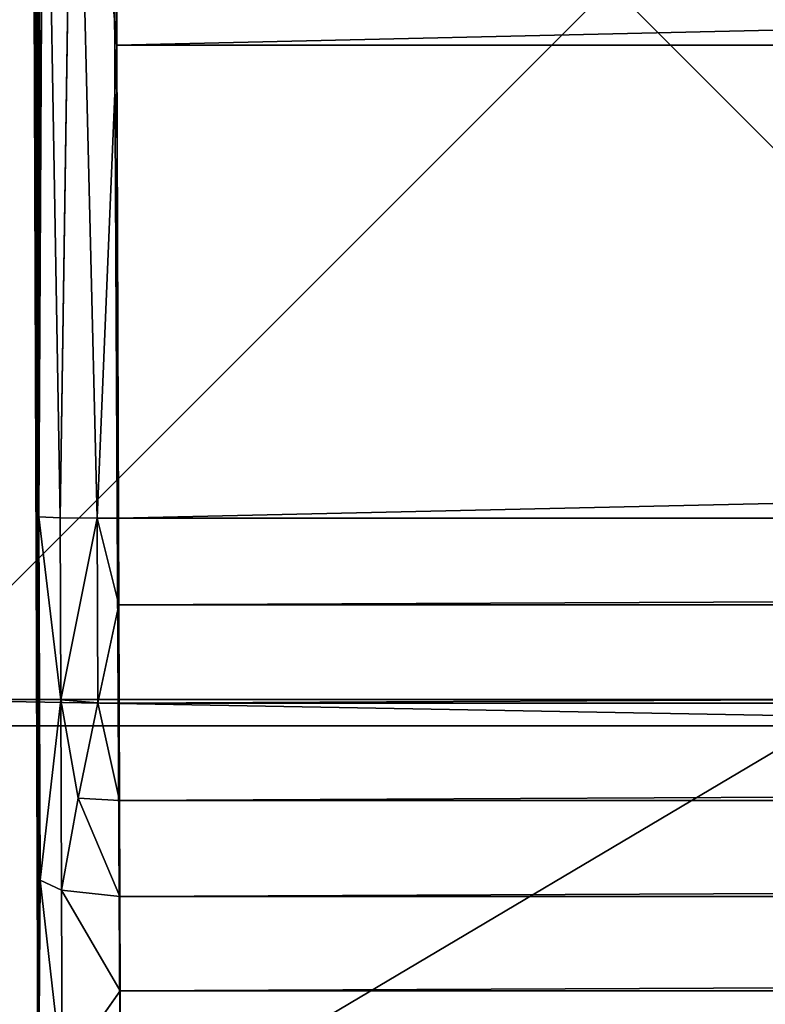
# Model space of a CAD drawing. Extents: x -761 to 761, y -405 to 405.
# Drawn here: x -665 to -618, y -374 to -312 of the extents above; entities that cross this region are included whole.
import ezdxf

# ---------------------------------------------------------------- set-up
doc = ezdxf.new("R2010")
doc.units = 0
doc.header["$LTSCALE"] = 25.4
doc.layers.get('0').update_dxf_attribs({"color": 13, "linetype": 'CONTINUOUS'})

# ---------------------------------------------------------------- blocks, each defined once
blk = doc.blocks.new('GROUP_11')
at = {"color": 0}
for p, q in [((91.658, 1.658), (1.658, 1.658)), ((91.658, 1.658), (1.658, 1.658)), ((0, 0, 95), (93.316, 0, 95)), ((0, 0, 95), (93.316, 0, 95))]:
    blk.add_line(p, q, dxfattribs=at)
at = {"color": 250}
mesh = blk.add_polyface(dxfattribs=at)
corners = [(93.316, 0, 95), (0, 93.316, 95), (0, 0, 95), (93.316, 93.316, 95)]
mesh.append_faces([[corners[k] for k in face] for face in [(0, 1, 2), (1, 0, 3)]], dxfattribs={"vtx0": -1, "color": 250})
mesh = blk.add_polyface(dxfattribs=at)
corners = [(91.658, 91.658), (1.658, 1.658), (1.658, 91.658), (91.658, 1.658)]
mesh.append_faces([[corners[k] for k in face] for face in [(0, 1, 2), (1, 0, 3)]], dxfattribs={"vtx0": -1, "color": 250})
mesh = blk.add_polyface(dxfattribs=at)
corners = [(93.316, 0, 95), (1.658, 1.658), (91.658, 1.658), (0, 0, 95)]
mesh.append_faces([[corners[k] for k in face] for face in [(0, 1, 2), (1, 0, 3)]], dxfattribs={"vtx0": -1, "color": 250})
blk = doc.blocks.new('GROUP_14')
at = {"color": 0}
for p, q in [((16.654, 27.204, 126.411), (14.018, 800.286)), ((14.018, 800.286), (16.685, 18.063, 21.766)), ((14.018, 800.286), (16.64, 31.242, 129.892)), ((16.654, 27.204, 126.411), (14.018, 800.286)), ((14.018, 800.286), (16.64, 31.242, 129.892)), ((14.018, 800.286), (16.685, 18.063, 21.766)), ((16.647, 29.046), (14.018, 800.286)), ((16.647, 29.046), (14.018, 800.286)), ((16.64, 31.242, 129.892), (14.388, 691.797, 283.555)), ((16.64, 31.242, 129.892), (14.388, 691.797, 283.555)), ((14.48, 664.875, 318.937), (16.64, 31.242, 129.892)), ((14.48, 664.875, 318.937), (16.64, 31.242, 129.892)), ((16.64, 31.242, 129.892), (16.14, 177.983, 346.07)), ((16.64, 31.242, 129.892), (16.14, 177.983, 346.07)), ((16.434, 91.741, 345.799), (16.277, 137.706, 347.019)), ((16.713, 61.876, 346.32), (16.277, 137.706, 347.019)), ((16.277, 137.706, 347.019), (16.64, 31.242, 129.892)), ((16.434, 91.741, 345.799), (16.277, 137.706, 347.019)), ((16.713, 61.876, 346.32), (16.277, 137.706, 347.019)), ((16.277, 137.706, 347.019), (16.64, 31.242, 129.892)), ((16.713, 61.876, 346.32), (17.029, 121.488, 349.303)), ((16.713, 61.876, 346.32), (17.029, 121.488, 349.303)), ((17.029, 121.488, 349.303), (18.059, 61.819, 348.65)), ((17.029, 121.488, 349.303), (18.059, 61.819, 348.65)), ((18.059, 61.819, 348.65), (18.932, 121.434, 351.206)), ((18.059, 61.819, 348.65), (18.932, 121.434, 351.206)), ((18.932, 121.434, 351.206), (20.39, 61.792, 349.995)), ((21.634, 91.608, 350.997), (18.932, 121.434, 351.206)), ((21.634, 91.608, 350.997), (18.932, 121.434, 351.206)), ((18.932, 121.434, 351.206), (20.39, 61.792, 349.995)), ((21.532, 121.421, 351.902), (21.634, 91.608, 350.997)), ((21.532, 121.421, 351.902), (21.634, 91.608, 350.997)), ((16.713, 61.876, 346.32), (16.434, 91.741, 345.799)), ((16.713, 61.876, 346.32), (16.434, 91.741, 345.799)), ((16.434, 91.741, 345.799), (16.673, 21.489, 334.337)), ((16.64, 31.242, 129.892), (16.434, 91.741, 345.799)), ((16.434, 91.741, 345.799), (16.673, 21.489, 334.337)), ((16.434, 91.741, 345.799), (16.72, 7.643, 283.55)), ((16.434, 91.741, 345.799), (16.72, 7.643, 283.55)), ((16.722, 7.193, 175.181), (16.434, 91.741, 345.799)), ((16.434, 91.741, 345.799), (16.691, 16.237, 137.372)), ((16.64, 31.242, 129.892), (16.434, 91.741, 345.799)), ((16.722, 7.193, 175.181), (16.434, 91.741, 345.799)), ((16.434, 91.741, 345.799), (16.691, 16.237, 137.372)), ((20.39, 61.792, 349.995), (21.634, 91.608, 350.997)), ((20.39, 61.792, 349.995), (21.634, 91.608, 350.997)), ((21.735, 61.792, 350.173), (21.634, 91.608, 350.997)), ((1341.721, 91.608, 350.997), (21.634, 91.608, 350.997)), ((21.735, 61.792, 350.173), (21.634, 91.608, 350.997)), ((1341.721, 91.608, 350.997), (21.634, 91.608, 350.997)), ((16.673, 21.489, 334.337), (16.713, 61.876, 346.32)), ((16.673, 21.489, 334.337), (16.713, 61.876, 346.32)), ((18.097, 50.351, 347.655), (16.713, 61.876, 346.32)), ((16.713, 61.876, 346.32), (16.79, 38.981, 342.845)), ((16.713, 61.876, 346.32), (16.79, 38.981, 342.845)), ((16.713, 61.876, 346.32), (18.059, 61.819, 348.65)), ((16.713, 61.876, 346.32), (18.059, 61.819, 348.65)), ((18.097, 50.351, 347.655), (16.713, 61.876, 346.32)), ((18.097, 50.351, 347.655), (18.059, 61.819, 348.65)), ((20.39, 61.792, 349.995), (18.059, 61.819, 348.65)), ((18.097, 50.351, 347.655), (18.059, 61.819, 348.65)), ((20.39, 61.792, 349.995), (18.059, 61.819, 348.65)), ((20.39, 61.792, 349.995), (18.097, 50.351, 347.655)), ((20.39, 61.792, 349.995), (18.097, 50.351, 347.655)), ((21.735, 61.792, 350.173), (20.39, 61.792, 349.995)), ((20.39, 61.792, 349.995), (21.753, 56.336, 349.876)), ((20.39, 61.792, 349.995), (20.427, 50.162, 348.987)), ((20.39, 61.792, 349.995), (20.427, 50.162, 348.987)), ((21.735, 61.792, 350.173), (20.39, 61.792, 349.995)), ((20.39, 61.792, 349.995), (21.753, 56.336, 349.876)), ((21.753, 56.336, 349.876), (21.735, 61.792, 350.173)), ((1341.716, 61.792, 350.173), (21.735, 61.792, 350.173)), ((21.753, 56.336, 349.876), (21.735, 61.792, 350.173)), ((1341.716, 61.792, 350.173), (21.735, 61.792, 350.173)), ((1341.716, 61.792, 350.173), (21.753, 56.336, 349.876)), ((1341.716, 61.792, 350.173), (21.753, 56.336, 349.876)), ((21.753, 56.336, 349.876), (20.427, 50.162, 348.987)), ((21.753, 56.336, 349.876), (20.427, 50.162, 348.987)), ((21.753, 56.336, 349.876), (21.773, 50.141, 349.163)), ((21.753, 56.336, 349.876), (1341.715, 56.336, 349.876)), ((21.753, 56.336, 349.876), (21.773, 50.141, 349.163)), ((21.753, 56.336, 349.876), (1341.715, 56.336, 349.876)), ((16.79, 38.981, 342.845), (18.097, 50.351, 347.655)), ((16.79, 38.981, 342.845), (18.097, 50.351, 347.655)), ((18.137, 38.353, 345.088), (18.097, 50.351, 347.655)), ((18.137, 38.353, 345.088), (18.097, 50.351, 347.655)), ((19.194, 44.142, 347.372), (18.097, 50.351, 347.655)), ((19.194, 44.142, 347.372), (18.097, 50.351, 347.655)), ((20.427, 50.162, 348.987), (18.097, 50.351, 347.655)), ((20.427, 50.162, 348.987), (18.097, 50.351, 347.655)), ((19.194, 44.142, 347.372), (20.427, 50.162, 348.987)), ((19.194, 44.142, 347.372), (20.427, 50.162, 348.987)), ((21.773, 50.141, 349.163), (20.427, 50.162, 348.987)), ((20.427, 50.162, 348.987), (21.793, 44.005, 348.055)), ((21.773, 50.141, 349.163), (20.427, 50.162, 348.987)), ((20.427, 50.162, 348.987), (21.793, 44.005, 348.055)), ((21.773, 50.141, 349.163), (21.793, 44.005, 348.055)), ((21.773, 50.141, 349.163), (21.793, 44.005, 348.055)), ((1341.714, 50.141, 349.163), (21.773, 50.141, 349.163)), ((1341.714, 50.141, 349.163), (21.773, 50.141, 349.163)), ((21.793, 44.005, 348.055), (1341.714, 50.141, 349.163)), ((21.793, 44.005, 348.055), (1341.714, 50.141, 349.163)), ((18.137, 38.353, 345.088), (19.194, 44.142, 347.372)), ((18.137, 38.353, 345.088), (19.194, 44.142, 347.372)), ((19.194, 44.142, 347.372), (21.793, 44.005, 348.055)), ((19.194, 44.142, 347.372), (21.793, 44.005, 348.055)), ((21.812, 37.952, 346.555), (19.194, 44.142, 347.372)), ((21.812, 37.952, 346.555), (19.194, 44.142, 347.372)), ((21.793, 44.005, 348.055), (1341.712, 44.005, 348.055)), ((21.793, 44.005, 348.055), (21.812, 37.952, 346.555)), ((21.793, 44.005, 348.055), (21.812, 37.952, 346.555)), ((21.793, 44.005, 348.055), (1341.712, 44.005, 348.055)), ((16.673, 21.489, 334.337), (16.79, 38.981, 342.845)), ((16.673, 21.489, 334.337), (16.79, 38.981, 342.845)), ((16.79, 38.981, 342.845), (18.176, 26.783, 341.007)), ((18.137, 38.353, 345.088), (16.79, 38.981, 342.845)), ((18.137, 38.353, 345.088), (16.79, 38.981, 342.845)), ((16.79, 38.981, 342.845), (18.176, 26.783, 341.007)), ((18.137, 38.353, 345.088), (18.176, 26.783, 341.007)), ((21.812, 37.952, 346.555), (18.137, 38.353, 345.088)), ((21.812, 37.952, 346.555), (18.137, 38.353, 345.088)), ((21.831, 32.008, 344.671), (18.137, 38.353, 345.088)), ((21.831, 32.008, 344.671), (18.137, 38.353, 345.088)), ((18.137, 38.353, 345.088), (18.176, 26.783, 341.007)), ((21.831, 32.008, 344.671), (21.812, 37.952, 346.555)), ((21.812, 37.952, 346.555), (1341.711, 37.952, 346.555)), ((21.831, 32.008, 344.671), (21.812, 37.952, 346.555)), ((21.812, 37.952, 346.555), (1341.711, 37.952, 346.555)), ((1341.711, 37.952, 346.555), (21.831, 32.008, 344.671)), ((1341.711, 37.952, 346.555), (21.831, 32.008, 344.671)), ((18.176, 26.783, 341.007), (21.831, 32.008, 344.671)), ((18.176, 26.783, 341.007), (21.831, 32.008, 344.671)), ((1341.71, 32.008, 344.671), (21.831, 32.008, 344.671)), ((21.85, 26.197, 342.41), (21.831, 32.008, 344.671)), ((21.85, 26.197, 342.41), (21.831, 32.008, 344.671)), ((1341.71, 32.008, 344.671), (21.831, 32.008, 344.671)), ((16.654, 27.204, 126.411), (16.64, 31.242, 129.892)), ((16.64, 31.242, 129.892), (17.36, 25.344, 128.217)), ((16.654, 27.204, 126.411), (16.64, 31.242, 129.892)), ((16.691, 16.237, 137.372), (16.64, 31.242, 129.892)), ((17.371, 20.58, 130.256), (16.64, 31.242, 129.892)), ((16.64, 31.242, 129.892), (17.36, 25.344, 128.217)), ((16.691, 16.237, 137.372), (16.64, 31.242, 129.892)), ((17.371, 20.58, 130.256), (16.64, 31.242, 129.892))]:
    blk.add_line(p, q, dxfattribs=at)
at = {"color": 9}
mesh = blk.add_polyface(dxfattribs=at)
corners = [(14.191, 801.635), (16.647, 29.046), (14.018, 800.286), (14.709, 802.894), (15.535, 803.975), (16.613, 804.804), (17.869, 805.326), (21.855, 22.652), (19.218, 805.504), (1341.857, 805.504, 0), (1341.709, 22.652, 0), (1346.909, 29.063, 0), (1343.203, 805.327, 0), (1344.457, 804.807, 0), (1345.534, 803.98, 0), (1346.36, 802.903, 0), (1346.88, 801.649, 0), (1347.057, 800.303, 0)]
mesh.append_faces([[corners[k] for k in face] for face in [(0, 1, 2), (11, 16, 17)]], dxfattribs={"vtx0": -1, "color": 9})
mesh.append_faces([[corners[k] for k in face] for face in [(1, 6, 7), (7, 9, 10), (10, 9, 11)]], dxfattribs={"vtx0": -1, "vtx1": -1, "color": 9})
mesh.append_faces([[corners[k] for k in face] for face in [(1, 0, 3), (1, 3, 4), (1, 4, 5), (1, 5, 6), (7, 6, 8), (7, 8, 9), (11, 9, 12), (11, 12, 13), (11, 13, 14), (11, 14, 15), (11, 15, 16)]], dxfattribs={"vtx0": -1, "vtx2": -1, "color": 9})
mesh = blk.add_polyface(dxfattribs=at)
corners = [(14.018, 800.286), (16.685, 18.063, 21.766), (16.654, 27.204, 126.411)]
mesh.append_faces([[corners[k] for k in face] for face in [(0, 1, 2)]], dxfattribs={"color": 9})
mesh = blk.add_polyface(dxfattribs=at)
corners = [(14.018, 800.286), (16.64, 31.242, 129.892), (14.388, 691.797, 283.555)]
mesh.append_faces([[corners[k] for k in face] for face in [(0, 1, 2)]], dxfattribs={"color": 9})
mesh = blk.add_polyface(dxfattribs=at)
corners = [(14.018, 800.286), (16.654, 27.204, 126.411), (16.64, 31.242, 129.892)]
mesh.append_faces([[corners[k] for k in face] for face in [(0, 1, 2)]], dxfattribs={"color": 9})
mesh = blk.add_polyface(dxfattribs=at)
corners = [(14.018, 800.286), (16.647, 29.046), (16.685, 18.063, 21.766)]
mesh.append_faces([[corners[k] for k in face] for face in [(0, 1, 2)]], dxfattribs={"color": 9})
mesh = blk.add_polyface(dxfattribs=at)
corners = [(14.388, 691.797, 283.555), (16.64, 31.242, 129.892), (14.48, 664.875, 318.937)]
mesh.append_faces([[corners[k] for k in face] for face in [(0, 1, 2)]], dxfattribs={"color": 9})
mesh = blk.add_polyface(dxfattribs=at)
corners = [(14.48, 664.875, 318.937), (16.64, 31.242, 129.892), (16.14, 177.983, 346.07)]
mesh.append_faces([[corners[k] for k in face] for face in [(0, 1, 2)]], dxfattribs={"color": 9})
mesh = blk.add_polyface(dxfattribs=at)
corners = [(16.14, 177.983, 346.07), (16.64, 31.242, 129.892), (16.277, 137.706, 347.019)]
mesh.append_faces([[corners[k] for k in face] for face in [(0, 1, 2)]], dxfattribs={"color": 9})
mesh = blk.add_polyface(dxfattribs=at)
corners = [(16.277, 137.706, 347.019), (16.434, 91.741, 345.799), (16.713, 61.876, 346.32)]
mesh.append_faces([[corners[k] for k in face] for face in [(0, 1, 2)]], dxfattribs={"color": 9})
mesh = blk.add_polyface(dxfattribs=at)
corners = [(16.277, 137.706, 347.019), (16.64, 31.242, 129.892), (16.434, 91.741, 345.799)]
mesh.append_faces([[corners[k] for k in face] for face in [(0, 1, 2)]], dxfattribs={"color": 9})
mesh = blk.add_polyface(dxfattribs=at)
corners = [(16.277, 137.706, 347.019), (16.713, 61.876, 346.32), (17.029, 121.488, 349.303)]
mesh.append_faces([[corners[k] for k in face] for face in [(0, 1, 2)]], dxfattribs={"color": 9})
mesh = blk.add_polyface(dxfattribs=at)
corners = [(17.029, 121.488, 349.303), (16.713, 61.876, 346.32), (18.059, 61.819, 348.65)]
mesh.append_faces([[corners[k] for k in face] for face in [(0, 1, 2)]], dxfattribs={"color": 9})
mesh = blk.add_polyface(dxfattribs=at)
corners = [(17.029, 121.488, 349.303), (18.059, 61.819, 348.65), (18.932, 121.434, 351.206)]
mesh.append_faces([[corners[k] for k in face] for face in [(0, 1, 2)]], dxfattribs={"color": 9})
mesh = blk.add_polyface(dxfattribs=at)
corners = [(20.39, 61.792, 349.995), (18.932, 121.434, 351.206), (18.059, 61.819, 348.65)]
mesh.append_faces([[corners[k] for k in face] for face in [(0, 1, 2)]], dxfattribs={"color": 9})
mesh = blk.add_polyface(dxfattribs=at)
corners = [(21.634, 91.608, 350.997), (21.532, 121.421, 351.902), (18.932, 121.434, 351.206)]
mesh.append_faces([[corners[k] for k in face] for face in [(0, 1, 2)]], dxfattribs={"color": 9})
mesh = blk.add_polyface(dxfattribs=at)
corners = [(21.634, 91.608, 350.997), (18.932, 121.434, 351.206), (20.39, 61.792, 349.995)]
mesh.append_faces([[corners[k] for k in face] for face in [(0, 1, 2)]], dxfattribs={"color": 9})
mesh = blk.add_polyface(dxfattribs=at)
corners = [(21.634, 91.608, 350.997), (1341.727, 121.421, 351.902), (21.532, 121.421, 351.902), (1341.721, 91.608, 350.997)]
mesh.append_faces([[corners[k] for k in face] for face in [(0, 1, 2), (1, 0, 3)]], dxfattribs={"vtx0": -1, "color": 9})
mesh = blk.add_polyface(dxfattribs=at)
corners = [(16.434, 91.741, 345.799), (16.673, 21.489, 334.337), (16.713, 61.876, 346.32)]
mesh.append_faces([[corners[k] for k in face] for face in [(0, 1, 2)]], dxfattribs={"color": 9})
mesh = blk.add_polyface(dxfattribs=at)
corners = [(16.434, 91.741, 345.799), (16.72, 7.643, 283.55), (16.673, 21.489, 334.337)]
mesh.append_faces([[corners[k] for k in face] for face in [(0, 1, 2)]], dxfattribs={"color": 9})
mesh = blk.add_polyface(dxfattribs=at)
corners = [(16.434, 91.741, 345.799), (16.722, 7.193, 175.181), (16.72, 7.643, 283.55)]
mesh.append_faces([[corners[k] for k in face] for face in [(0, 1, 2)]], dxfattribs={"color": 9})
mesh = blk.add_polyface(dxfattribs=at)
corners = [(16.434, 91.741, 345.799), (16.64, 31.242, 129.892), (16.691, 16.237, 137.372)]
mesh.append_faces([[corners[k] for k in face] for face in [(0, 1, 2)]], dxfattribs={"color": 9})
mesh = blk.add_polyface(dxfattribs=at)
corners = [(16.434, 91.741, 345.799), (16.691, 16.237, 137.372), (16.722, 7.193, 175.181)]
mesh.append_faces([[corners[k] for k in face] for face in [(0, 1, 2)]], dxfattribs={"color": 9})
mesh = blk.add_polyface(dxfattribs=at)
corners = [(21.735, 61.792, 350.173), (21.634, 91.608, 350.997), (20.39, 61.792, 349.995)]
mesh.append_faces([[corners[k] for k in face] for face in [(0, 1, 2)]], dxfattribs={"color": 9})
mesh = blk.add_polyface(dxfattribs=at)
corners = [(21.735, 61.792, 350.173), (1341.721, 91.608, 350.997), (21.634, 91.608, 350.997), (1341.716, 61.792, 350.173)]
mesh.append_faces([[corners[k] for k in face] for face in [(0, 1, 2), (1, 0, 3)]], dxfattribs={"vtx0": -1, "color": 9})
mesh = blk.add_polyface(dxfattribs=at)
corners = [(16.713, 61.876, 346.32), (16.673, 21.489, 334.337), (16.79, 38.981, 342.845)]
mesh.append_faces([[corners[k] for k in face] for face in [(0, 1, 2)]], dxfattribs={"color": 9})
mesh = blk.add_polyface(dxfattribs=at)
corners = [(16.713, 61.876, 346.32), (16.79, 38.981, 342.845), (18.097, 50.351, 347.655)]
mesh.append_faces([[corners[k] for k in face] for face in [(0, 1, 2)]], dxfattribs={"color": 9})
mesh = blk.add_polyface(dxfattribs=at)
corners = [(16.713, 61.876, 346.32), (18.097, 50.351, 347.655), (18.059, 61.819, 348.65)]
mesh.append_faces([[corners[k] for k in face] for face in [(0, 1, 2)]], dxfattribs={"color": 9})
mesh = blk.add_polyface(dxfattribs=at)
corners = [(20.39, 61.792, 349.995), (18.059, 61.819, 348.65), (18.097, 50.351, 347.655)]
mesh.append_faces([[corners[k] for k in face] for face in [(0, 1, 2)]], dxfattribs={"color": 9})
mesh = blk.add_polyface(dxfattribs=at)
corners = [(20.427, 50.162, 348.987), (20.39, 61.792, 349.995), (18.097, 50.351, 347.655)]
mesh.append_faces([[corners[k] for k in face] for face in [(0, 1, 2)]], dxfattribs={"color": 9})
mesh = blk.add_polyface(dxfattribs=at)
corners = [(21.753, 56.336, 349.876), (20.39, 61.792, 349.995), (20.427, 50.162, 348.987)]
mesh.append_faces([[corners[k] for k in face] for face in [(0, 1, 2)]], dxfattribs={"color": 9})
mesh = blk.add_polyface(dxfattribs=at)
corners = [(21.753, 56.336, 349.876), (21.735, 61.792, 350.173), (20.39, 61.792, 349.995)]
mesh.append_faces([[corners[k] for k in face] for face in [(0, 1, 2)]], dxfattribs={"color": 9})
mesh = blk.add_polyface(dxfattribs=at)
corners = [(1341.716, 61.792, 350.173), (21.735, 61.792, 350.173), (21.753, 56.336, 349.876)]
mesh.append_faces([[corners[k] for k in face] for face in [(0, 1, 2)]], dxfattribs={"color": 9})
mesh = blk.add_polyface(dxfattribs=at)
corners = [(1341.716, 61.792, 350.173), (21.753, 56.336, 349.876), (1341.715, 56.336, 349.876)]
mesh.append_faces([[corners[k] for k in face] for face in [(0, 1, 2)]], dxfattribs={"color": 9})
mesh = blk.add_polyface(dxfattribs=at)
corners = [(21.773, 50.141, 349.163), (21.753, 56.336, 349.876), (20.427, 50.162, 348.987)]
mesh.append_faces([[corners[k] for k in face] for face in [(0, 1, 2)]], dxfattribs={"color": 9})
mesh = blk.add_polyface(dxfattribs=at)
corners = [(21.773, 50.141, 349.163), (1341.715, 56.336, 349.876), (21.753, 56.336, 349.876), (1341.714, 50.141, 349.163)]
mesh.append_faces([[corners[k] for k in face] for face in [(0, 1, 2), (1, 0, 3)]], dxfattribs={"vtx0": -1, "color": 9})
mesh = blk.add_polyface(dxfattribs=at)
corners = [(18.097, 50.351, 347.655), (16.79, 38.981, 342.845), (18.137, 38.353, 345.088)]
mesh.append_faces([[corners[k] for k in face] for face in [(0, 1, 2)]], dxfattribs={"color": 9})
mesh = blk.add_polyface(dxfattribs=at)
corners = [(19.194, 44.142, 347.372), (18.097, 50.351, 347.655), (18.137, 38.353, 345.088)]
mesh.append_faces([[corners[k] for k in face] for face in [(0, 1, 2)]], dxfattribs={"color": 9})
mesh = blk.add_polyface(dxfattribs=at)
corners = [(20.427, 50.162, 348.987), (18.097, 50.351, 347.655), (19.194, 44.142, 347.372)]
mesh.append_faces([[corners[k] for k in face] for face in [(0, 1, 2)]], dxfattribs={"color": 9})
mesh = blk.add_polyface(dxfattribs=at)
corners = [(21.793, 44.005, 348.055), (20.427, 50.162, 348.987), (19.194, 44.142, 347.372)]
mesh.append_faces([[corners[k] for k in face] for face in [(0, 1, 2)]], dxfattribs={"color": 9})
mesh = blk.add_polyface(dxfattribs=at)
corners = [(21.793, 44.005, 348.055), (21.773, 50.141, 349.163), (20.427, 50.162, 348.987)]
mesh.append_faces([[corners[k] for k in face] for face in [(0, 1, 2)]], dxfattribs={"color": 9})
mesh = blk.add_polyface(dxfattribs=at)
corners = [(1341.714, 50.141, 349.163), (21.773, 50.141, 349.163), (21.793, 44.005, 348.055)]
mesh.append_faces([[corners[k] for k in face] for face in [(0, 1, 2)]], dxfattribs={"color": 9})
mesh = blk.add_polyface(dxfattribs=at)
corners = [(1341.714, 50.141, 349.163), (21.793, 44.005, 348.055), (1341.712, 44.005, 348.055)]
mesh.append_faces([[corners[k] for k in face] for face in [(0, 1, 2)]], dxfattribs={"color": 9})
mesh = blk.add_polyface(dxfattribs=at)
corners = [(21.812, 37.952, 346.555), (19.194, 44.142, 347.372), (18.137, 38.353, 345.088)]
mesh.append_faces([[corners[k] for k in face] for face in [(0, 1, 2)]], dxfattribs={"color": 9})
mesh = blk.add_polyface(dxfattribs=at)
corners = [(21.812, 37.952, 346.555), (21.793, 44.005, 348.055), (19.194, 44.142, 347.372)]
mesh.append_faces([[corners[k] for k in face] for face in [(0, 1, 2)]], dxfattribs={"color": 9})
mesh = blk.add_polyface(dxfattribs=at)
corners = [(21.812, 37.952, 346.555), (1341.712, 44.005, 348.055), (21.793, 44.005, 348.055), (1341.711, 37.952, 346.555)]
mesh.append_faces([[corners[k] for k in face] for face in [(0, 1, 2), (1, 0, 3)]], dxfattribs={"vtx0": -1, "color": 9})
mesh = blk.add_polyface(dxfattribs=at)
corners = [(16.79, 38.981, 342.845), (16.673, 21.489, 334.337), (18.176, 26.783, 341.007)]
mesh.append_faces([[corners[k] for k in face] for face in [(0, 1, 2)]], dxfattribs={"color": 9})
mesh = blk.add_polyface(dxfattribs=at)
corners = [(16.79, 38.981, 342.845), (18.176, 26.783, 341.007), (18.137, 38.353, 345.088)]
mesh.append_faces([[corners[k] for k in face] for face in [(0, 1, 2)]], dxfattribs={"color": 9})
mesh = blk.add_polyface(dxfattribs=at)
corners = [(21.831, 32.008, 344.671), (21.812, 37.952, 346.555), (18.137, 38.353, 345.088)]
mesh.append_faces([[corners[k] for k in face] for face in [(0, 1, 2)]], dxfattribs={"color": 9})
mesh = blk.add_polyface(dxfattribs=at)
corners = [(21.831, 32.008, 344.671), (18.137, 38.353, 345.088), (18.176, 26.783, 341.007)]
mesh.append_faces([[corners[k] for k in face] for face in [(0, 1, 2)]], dxfattribs={"color": 9})
mesh = blk.add_polyface(dxfattribs=at)
corners = [(1341.711, 37.952, 346.555), (21.812, 37.952, 346.555), (21.831, 32.008, 344.671)]
mesh.append_faces([[corners[k] for k in face] for face in [(0, 1, 2)]], dxfattribs={"color": 9})
mesh = blk.add_polyface(dxfattribs=at)
corners = [(1341.711, 37.952, 346.555), (21.831, 32.008, 344.671), (1341.71, 32.008, 344.671)]
mesh.append_faces([[corners[k] for k in face] for face in [(0, 1, 2)]], dxfattribs={"color": 9})
mesh = blk.add_polyface(dxfattribs=at)
corners = [(21.85, 26.197, 342.41), (21.831, 32.008, 344.671), (18.176, 26.783, 341.007)]
mesh.append_faces([[corners[k] for k in face] for face in [(0, 1, 2)]], dxfattribs={"color": 9})
mesh = blk.add_polyface(dxfattribs=at)
corners = [(21.85, 26.197, 342.41), (1341.71, 32.008, 344.671), (21.831, 32.008, 344.671), (1341.709, 26.197, 342.41)]
mesh.append_faces([[corners[k] for k in face] for face in [(0, 1, 2), (1, 0, 3)]], dxfattribs={"vtx0": -1, "color": 9})
mesh = blk.add_polyface(dxfattribs=at)
corners = [(16.64, 31.242, 129.892), (16.654, 27.204, 126.411), (17.36, 25.344, 128.217)]
mesh.append_faces([[corners[k] for k in face] for face in [(0, 1, 2)]], dxfattribs={"color": 9})
mesh = blk.add_polyface(dxfattribs=at)
corners = [(16.64, 31.242, 129.892), (17.36, 25.344, 128.217), (17.371, 20.58, 130.256)]
mesh.append_faces([[corners[k] for k in face] for face in [(0, 1, 2)]], dxfattribs={"color": 9})
mesh = blk.add_polyface(dxfattribs=at)
corners = [(16.64, 31.242, 129.892), (17.371, 20.58, 130.256), (16.691, 16.237, 137.372)]
mesh.append_faces([[corners[k] for k in face] for face in [(0, 1, 2)]], dxfattribs={"color": 9})

msp = doc.modelspace()

# ---------------------------------------------------------------- block references
at = {"color": 0}
for name, p in [('GROUP_14', (-680.764, -405.381, 91.301)), ('GROUP_11', (-674.645, -356.672))]:
    msp.add_blockref(name, p, dxfattribs=at)

doc.saveas('drawing.dxf')
